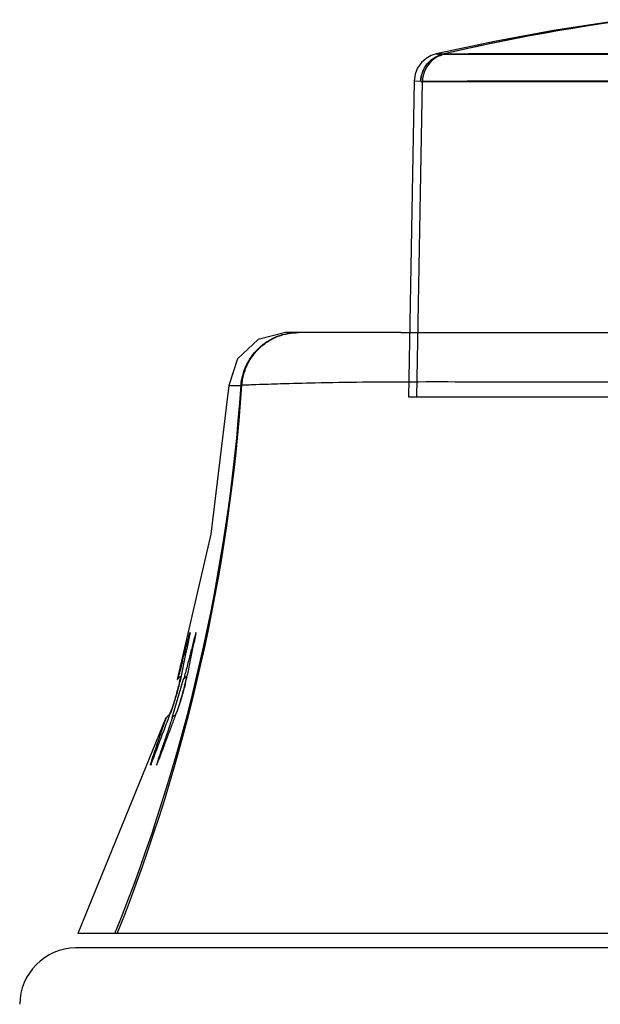
# Model space of a CAD drawing. Units: millimetres. Extents: x 9 to 69, y 19.4 to 88.4.
# Drawn here: x 9 to 29.4, y 53.3 to 87.9 of the extents above; entities that cross this region are included whole.
import ezdxf

# ---------------------------------------------------------------- set-up
doc = ezdxf.new("R2010")
doc.units = ezdxf.units.MM
doc.header["$LTSCALE"] = 6.991464
doc.layers.get('0').update_dxf_attribs({"linetype": 'CONTINUOUS'})

msp = doc.modelspace()

# ---------------------------------------------------------------- linework, layer by layer
at = {"color": 7}
for p, q in [((23.899, 86.648), (23.903, 86.649)), ((22.884, 85.695), (22.691, 74.615)), ((23.127, 85.687), (22.884, 85.695)), ((22.985, 74.615), (23.177, 85.687)), ((23.122, 85.687), (23.177, 85.682)), ((23.177, 85.687), (23.127, 85.691)), ((18.788, 76.866), (18.371, 76.866)), ((18.814, 76.866), (18.788, 76.866)), ((22.419, 76.866), (18.814, 76.866)), ((22.419, 76.866), (55.519, 76.866)), ((16.376, 75.015), (16.808, 75.004)), ((22.691, 74.615), (37.969, 74.615)), ((14.774, 64.684), (14.37, 63.336)), ((14.79, 64.684), (14.774, 64.698)), ((14.16, 63.336), (11.069, 55.766)), ((14.018, 62.861), (14.134, 63.194)), ((14.344, 63.194), (14.229, 62.861)), ((12.458, 55.766), (11.069, 55.766)), ((30.273, 55.766), (12.458, 55.766)), ((66.942, 55.262), (10.996, 55.262))]:
    msp.add_line(p, q, dxfattribs=at)
for points in [[(29.866, 87.789), (27.778, 87.47), (25.709, 87.09), (23.661, 86.653)], [(23.661, 86.653), (23.483, 86.594), (23.304, 86.492), (23.14, 86.346), (23.008, 86.16), (22.919, 85.94), (22.884, 85.695)], [(18.371, 76.866), (17.412, 76.621), (16.687, 75.946), (16.376, 75.004)], [(16.376, 75.004), (15.74, 69.793), (14.566, 64.684)]]:
    msp.add_lwpolyline(points, dxfattribs=at)
for centre, radius, start, end in [((39.679, 19.027), 69.435, 97.63337, 103.13533), ((39.508, 19.967), 68.483, 97.56297, 103.17079), ((-45.918, 79.326), 62.874, 337.99361, 356.06882), ((-46.815, 79.371), 63.801, 338.28572, 356.08572), ((17.166, 64.691), 10.33, 91.821, 91.9859), ((17.149, 65.181), 9.84, 91.8169, 91.99), ((96.507, 48.32), 83.454, 167.60179, 168.26558), ((100.296, 47.653), 87.096, 167.6796, 168.30989), ((60.814, 53.326), 47.603, 165.3933, 165.9734), ((69.116, 54.015), 55.476, 168.271, 168.783), ((62.653, 52.967), 49.273, 165.468, 166.0282), ((70.475, 53.851), 56.637, 168.3371, 168.8471), ((-191.257, 140.461), 219.516, 339.31164, 339.46417), ((-142.053, 122.006), 166.965, 338.86904, 339.27124), ((-141.274, 121.564), 166.277, 338.9404, 339.3441), ((11.031, 53.262), 2, 91, 179.5)]:
    msp.add_arc(centre, radius, start, end, dxfattribs=at)
for points, knots in [([(23.122, 85.687), (23.124, 85.795), (23.153, 85.96), (23.245, 86.162), (23.342, 86.304), (23.461, 86.428), (23.64, 86.559), (23.795, 86.622), (23.899, 86.645)], [0, 0, 0, 0, 0.242801, 0.370747, 0.500466, 0.630113, 0.757857, 1, 1, 1, 1]), ([(23.127, 85.691), (23.129, 85.799), (23.159, 85.963), (23.25, 86.165), (23.346, 86.308), (23.466, 86.431), (23.643, 86.562), (23.796, 86.624), (23.899, 86.648)], [0, 0, 0, 0, 0.243559, 0.371914, 0.50206, 0.632151, 0.760355, 1, 1, 1, 1]), ([(23.954, 86.646), (23.847, 86.622), (23.639, 86.537), (23.387, 86.314), (23.22, 86.02), (23.179, 85.798), (23.177, 85.687)], [0, 0, 0, 0, 0.249395, 0.498669, 0.749204, 1, 1, 1, 1]), ([(23.957, 86.641), (23.849, 86.617), (23.64, 86.532), (23.387, 86.309), (23.221, 86.015), (23.179, 85.793), (23.177, 85.682)], [0, 0, 0, 0, 0.249548, 0.499038, 0.749407, 1, 1, 1, 1]), ([(23.903, 86.649), (23.868, 86.65), (23.819, 86.651), (23.759, 86.652), (23.725, 86.652), (23.698, 86.653), (23.68, 86.653), (23.668, 86.653), (23.664, 86.653), (23.661, 86.653), (23.663, 86.652), (23.665, 86.652), (23.67, 86.652), (23.68, 86.652), (23.697, 86.651), (23.723, 86.65), (23.757, 86.649), (23.816, 86.648), (23.865, 86.646), (23.899, 86.645)], [0, 0, 0, 0, 0.219717, 0.306133, 0.376921, 0.432083, 0.47162, 0.495534, 0.501634, 0.503839, 0.505576, 0.511205, 0.520737, 0.534174, 0.572763, 0.626972, 0.696801, 0.782249, 1, 1, 1, 1]), ([(23.901, 86.646), (23.906, 86.646), (23.923, 86.645), (23.941, 86.643), (23.955, 86.641)], [0, 0, 0, 0, 0.239819, 1, 1, 1, 1]), ([(23.953, 86.646), (23.949, 86.646), (23.933, 86.648), (23.917, 86.649), (23.905, 86.65)], [0, 0, 0, 0, 0.259291, 1, 1, 1, 1]), ([(32.583, 86.654), (31.551, 86.655), (30.054, 86.655), (28.145, 86.655), (26.915, 86.654), (25.866, 86.653), (25.024, 86.651), (24.462, 86.649), (24.131, 86.648), (24.006, 86.647), (23.954, 86.646)], [0, 0, 0, 0, 0.3589, 0.520182, 0.663955, 0.786543, 0.88497, 0.95667, 0.981969, 1, 1, 1, 1]), ([(23.956, 86.641), (24.287, 86.641), (25.254, 86.642), (27.098, 86.642), (29.642, 86.642), (31.551, 86.642), (32.583, 86.642)], [0, 0, 0, 0, 0.115138, 0.336118, 0.641169, 1, 1, 1, 1]), ([(32.498, 85.696), (31.845, 85.696), (30.577, 85.695), (28.757, 85.694), (27.114, 85.693), (25.705, 85.692), (24.576, 85.69), (23.765, 85.689), (23.334, 85.688), (23.177, 85.687)], [0, 0, 0, 0, 0.210313, 0.407843, 0.586016, 0.738899, 0.861398, 0.949418, 1, 1, 1, 1]), ([(23.177, 85.682), (23.334, 85.681), (23.765, 85.681), (24.576, 85.679), (25.704, 85.679), (27.113, 85.679), (28.756, 85.68), (30.577, 85.681), (31.844, 85.682), (32.498, 85.683)], [0, 0, 0, 0, 0.050549, 0.138528, 0.260999, 0.413875, 0.592066, 0.789636, 1, 1, 1, 1]), ([(16.808, 75.015), (16.816, 75.132), (16.855, 75.37), (16.978, 75.719), (17.172, 76.049), (17.428, 76.342), (17.738, 76.578), (18.079, 76.748), (18.433, 76.845), (18.672, 76.866), (18.788, 76.866)], [0, 0, 0, 0, 0.117952, 0.241981, 0.370638, 0.501417, 0.631966, 0.759995, 0.883106, 1, 1, 1, 1]), ([(16.837, 75.016), (16.846, 75.133), (16.885, 75.371), (17.008, 75.719), (17.201, 76.049), (17.457, 76.342), (17.766, 76.577), (18.106, 76.747), (18.46, 76.845), (18.698, 76.866), (18.814, 76.866)], [0, 0, 0, 0, 0.117936, 0.241958, 0.370611, 0.501384, 0.631928, 0.759954, 0.883075, 1, 1, 1, 1]), ([(31.384, 75.127), (30.655, 75.124), (29.233, 75.122), (27.138, 75.125), (25.084, 75.131), (23.069, 75.134), (21.173, 75.126), (19.558, 75.101), (18.316, 75.069), (17.457, 75.039), (17.006, 75.023), (16.837, 75.016)], [0, 0, 0, 0, 0.150251, 0.293374, 0.43193, 0.573746, 0.709083, 0.822719, 0.906925, 0.96519, 1, 1, 1, 1]), ([(14.749, 65.331), (14.766, 65.396), (14.803, 65.535), (14.857, 65.742), (14.909, 65.937), (14.959, 66.137), (14.986, 66.214), (15.017, 66.363), (15.019, 66.296), (15.006, 66.268), (15, 66.238)], [0, 0, 0, 0, 0.17682, 0.376313, 0.55248, 0.724487, 0.852163, 0.909207, 0.920393, 1, 1, 1, 1]), ([(15.206, 66.238), (15.212, 66.268), (15.227, 66.297), (15.221, 66.364), (15.192, 66.208), (15.162, 66.13), (15.113, 65.927), (15.061, 65.731), (15.008, 65.527), (14.973, 65.394), (14.956, 65.331)], [0, 0, 0, 0, 0.08015, 0.089929, 0.152763, 0.279255, 0.454914, 0.637185, 0.83013, 1, 1, 1, 1]), ([(14.699, 64.806), (14.684, 64.732), (14.649, 64.571), (14.583, 64.319), (14.504, 64.041), (14.416, 63.75), (14.346, 63.554), (14.309, 63.456)], [0, 0, 0, 0, 0.162549, 0.351412, 0.554753, 0.778295, 1, 1, 1, 1]), ([(14.519, 63.456), (14.554, 63.549), (14.62, 63.735), (14.706, 64.018), (14.785, 64.294), (14.854, 64.556), (14.891, 64.725), (14.907, 64.806)], [0, 0, 0, 0, 0.211552, 0.421221, 0.630833, 0.822887, 1, 1, 1, 1]), ([(14.534, 64.148), (14.557, 64.23), (14.593, 64.374), (14.655, 64.578), (14.654, 64.685), (14.698, 64.782), (14.666, 64.783), (14.663, 64.78)], [0, 0, 0, 0, 0.382785, 0.691566, 0.895172, 0.978947, 1, 1, 1, 1]), ([(14.663, 64.78), (14.645, 64.764), (14.617, 64.739), (14.583, 64.708), (14.569, 64.69), (14.566, 64.684)], [0, 0, 0, 0, 0.51037, 0.843496, 1, 1, 1, 1]), ([(14.566, 64.684), (14.566, 64.685), (14.568, 64.688), (14.574, 64.693), (14.579, 64.696), (14.582, 64.698)], [0, 0, 0, 0, 0.1757, 0.50688, 1, 1, 1, 1]), ([(14.582, 64.698), (14.584, 64.703), (14.591, 64.723), (14.602, 64.764), (14.617, 64.814), (14.626, 64.849), (14.63, 64.864)], [0, 0, 0, 0, 0.091953, 0.379249, 0.734824, 1, 1, 1, 1]), ([(14.871, 64.78), (14.874, 64.784), (14.915, 64.763), (14.853, 64.668), (14.856, 64.54), (14.796, 64.352), (14.763, 64.219), (14.743, 64.148)], [0, 0, 0, 0, 0.022968, 0.139977, 0.370793, 0.663741, 1, 1, 1, 1]), ([(14.774, 64.684), (14.777, 64.69), (14.791, 64.708), (14.825, 64.739), (14.853, 64.764), (14.871, 64.78)], [0, 0, 0, 0, 0.15632, 0.489544, 1, 1, 1, 1]), ([(14.838, 64.864), (14.835, 64.853), (14.828, 64.828), (14.817, 64.787), (14.805, 64.746), (14.797, 64.716), (14.791, 64.701), (14.79, 64.698)], [0, 0, 0, 0, 0.185372, 0.461309, 0.730889, 0.936606, 1, 1, 1, 1]), ([(14.278, 63.438), (14.291, 63.453), (14.317, 63.501), (14.361, 63.601), (14.414, 63.751), (14.474, 63.94), (14.514, 64.077), (14.534, 64.148)], [0, 0, 0, 0, 0.078415, 0.213594, 0.433776, 0.707506, 1, 1, 1, 1]), ([(14.743, 64.148), (14.722, 64.074), (14.681, 63.933), (14.62, 63.742), (14.568, 63.595), (14.525, 63.499), (14.501, 63.453), (14.488, 63.438)], [0, 0, 0, 0, 0.305637, 0.580636, 0.795687, 0.923881, 1, 1, 1, 1]), ([(14.134, 63.194), (14.139, 63.21), (14.15, 63.242), (14.168, 63.3), (14.173, 63.317), (14.184, 63.355), (14.182, 63.352)], [0, 0, 0, 0, 0.300646, 0.662634, 0.932145, 1, 1, 1, 1]), ([(14.182, 63.352), (14.166, 63.34), (14.151, 63.329), (14.223, 63.392), (14.25, 63.414), (14.278, 63.438)], [0, 0, 0, 0, 0.142346, 0.380874, 1, 1, 1, 1]), ([(14.314, 62.909), (14.337, 62.972), (14.384, 63.095), (14.452, 63.277), (14.497, 63.397), (14.519, 63.456)], [0, 0, 0, 0, 0.34137, 0.675666, 1, 1, 1, 1]), ([(14.391, 63.352), (14.393, 63.355), (14.382, 63.317), (14.378, 63.301), (14.36, 63.243), (14.349, 63.21), (14.344, 63.194)], [0, 0, 0, 0, 0.067133, 0.330077, 0.686237, 1, 1, 1, 1]), ([(14.488, 63.438), (14.459, 63.414), (14.432, 63.392), (14.361, 63.329), (14.376, 63.34), (14.391, 63.352)], [0, 0, 0, 0, 0.619061, 0.857935, 1, 1, 1, 1]), ([(13.699, 61.922), (13.717, 61.979), (13.758, 62.099), (13.821, 62.287), (13.887, 62.482), (13.953, 62.674), (13.997, 62.8), (14.018, 62.861)], [0, 0, 0, 0, 0.181118, 0.384572, 0.599015, 0.802084, 1, 1, 1, 1]), ([(14.229, 62.861), (14.207, 62.8), (14.164, 62.675), (14.099, 62.482), (14.033, 62.288), (13.969, 62.1), (13.929, 61.979), (13.91, 61.922)], [0, 0, 0, 0, 0.197657, 0.399775, 0.614035, 0.818348, 1, 1, 1, 1]), ([(13.622, 61.674), (13.623, 61.687), (13.637, 61.728), (13.661, 61.811), (13.685, 61.88), (13.699, 61.922)], [0, 0, 0, 0, 0.155424, 0.49186, 1, 1, 1, 1]), ([(13.91, 61.922), (13.897, 61.88), (13.873, 61.811), (13.849, 61.728), (13.835, 61.687), (13.834, 61.674)], [0, 0, 0, 0, 0.508389, 0.844222, 1, 1, 1, 1]), ([(13.685, 61.815), (13.674, 61.786), (13.647, 61.732), (13.646, 61.704), (13.621, 61.671), (13.622, 61.674)], [0, 0, 0, 0, 0.600822, 0.939014, 1, 1, 1, 1]), ([(13.834, 61.674), (13.834, 61.671), (13.858, 61.704), (13.859, 61.732), (13.886, 61.786), (13.897, 61.815)], [0, 0, 0, 0, 0.060885, 0.399156, 1, 1, 1, 1])]:
    msp.add_open_spline(points, degree=3, knots=knots, dxfattribs=at)

doc.saveas('drawing.dxf')
